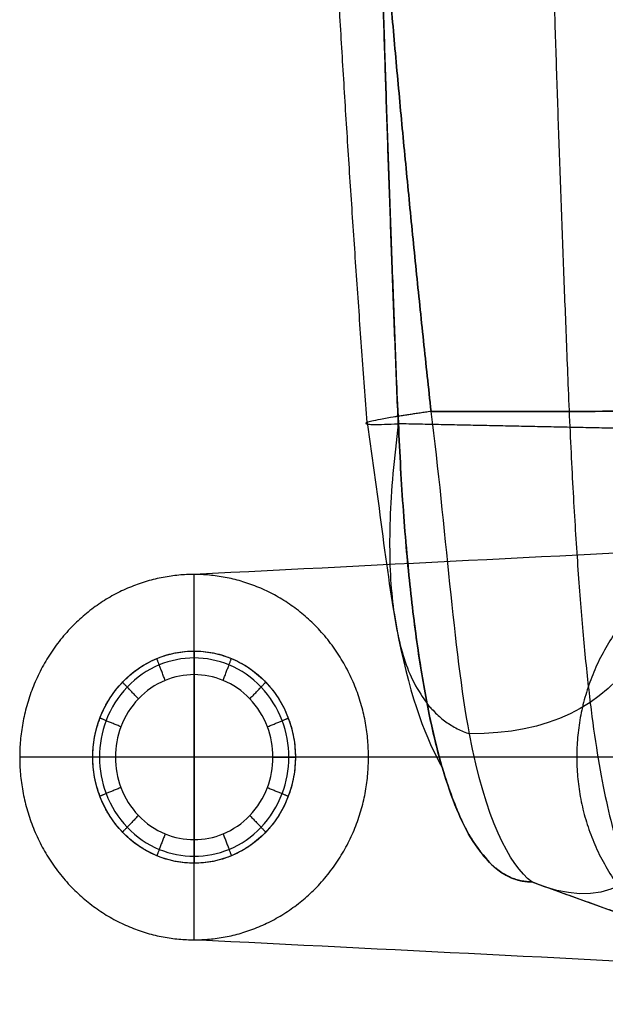
# Model space of a CAD drawing. Units: millimetres. Extents: x -463 to 75, y -10 to 447.
# Drawn here: x -463 to -412, y 18 to 102 of the extents above; entities that cross this region are included whole.
import ezdxf

# ---------------------------------------------------------------- set-up
doc = ezdxf.new("R2010")
doc.units = ezdxf.units.MM
doc.header["$MEASUREMENT"] = 0
for name, color, linetype, true_color in [('back legs', 7, 'Continuous', 0x000000), ('feltrini', 7, 'Continuous', 0x000000), ('Predefinito', 7, 'Continuous', 0x000000), ('schienale', 7, 'Continuous', 0x000000)]:
    doc.layers.add(name, color=color, linetype=linetype, true_color=true_color)

msp = doc.modelspace()

# ---------------------------------------------------------------- linework, layer by layer
at = {"layer": 'back legs'}
for points, degree in [([(-347.053, 59.687, 376.521), (-380.623, 57.997, 253.737), (-414.193, 56.307, 130.954), (-447.763, 54.617, 8.17)], 3), ([(-447.763, 23.183, 8.17), (-447.763, 38.9, 8.17), (-447.763, 54.617, 8.17)], 2), ([(-432.753, 38.9, 8.17), (-447.763, 38.9, 8.17), (-462.773, 38.9, 8.17)], 2), ([(-366.905, 38.9, 376.521), (-398.861, 38.9, 253.737), (-430.817, 38.9, 130.954), (-462.773, 38.9, 8.17)], 3), ([(-327.202, 38.9, 376.521), (-362.386, 38.9, 253.737), (-397.57, 38.9, 130.954), (-432.753, 38.9, 8.17)], 3), ([(-347.053, 18.113, 376.521), (-380.623, 19.803, 253.737), (-414.193, 21.493, 130.954), (-447.763, 23.183, 8.17)], 3)]:
    msp.add_open_spline(points, degree=degree, dxfattribs=at)
for points in [[(-379.978, 38.9, 192.345), (-379.978, 20.648, 192.345), (-397.408, 20.648, 192.345), (-414.839, 20.648, 192.345), (-414.839, 38.9, 192.345), (-414.839, 57.152, 192.345), (-397.408, 57.152, 192.345), (-379.978, 57.152, 192.345), (-379.978, 38.9, 192.345)], [(-432.753, 38.9, 8.17), (-432.753, 23.183, 8.17), (-447.763, 23.183, 8.17), (-462.773, 23.183, 8.17), (-462.773, 38.9, 8.17), (-462.773, 54.617, 8.17), (-447.763, 54.617, 8.17), (-432.753, 54.617, 8.17), (-432.753, 38.9, 8.17)]]:
    msp.add_rational_spline(points, [1, 0.707106781187, 1, 0.707106781187, 1, 0.707106781187, 1, 0.707106781187, 1], degree=2, knots=[0, 0, 0, 3.220132, 3.220132, 6.440265, 6.440265, 9.660397, 9.660397, 12.88053, 12.88053, 12.88053], dxfattribs=at)
at = {"layer": 'feltrini'}
for points, knots in [([(-456.478, 38.9, 5.183), (-456.479, 37.753, 5.183), (-456.043, 35.364, 5.183), (-454.1, 32.265, 5.183), (-451.139, 30.229, 5.183), (-447.763, 29.555, 5.183), (-444.386, 30.229, 5.183), (-441.426, 32.264, 5.183), (-439.482, 35.364, 5.183), (-438.839, 38.9, 5.183), (-439.482, 42.436, 5.183), (-441.426, 45.535, 5.183), (-444.386, 47.571, 5.183), (-447.763, 48.245, 5.183), (-451.139, 47.571, 5.183), (-454.1, 45.535, 5.183), (-456.043, 42.436, 5.183), (-456.479, 40.047, 5.183), (-456.478, 38.9, 5.183)], [-4.398212, -4.398212, -4.398212, -4.398212, -4.134342, -3.848435, -3.562529, -3.298659, -3.034789, -2.748882, -2.462976, -2.199106, -1.935236, -1.649329, -1.363423, -1.099553, -0.835683, -0.549776, -0.26387, 0, 0, 0, 0]), ([(-455.911, 38.9, 3.775), (-455.911, 39.972, 3.775), (-455.505, 42.206, 3.775), (-453.687, 45.104, 3.775), (-450.92, 47.007, 3.775), (-447.763, 47.637, 3.775), (-444.606, 47.007, 3.775), (-441.839, 45.104, 3.775), (-440.021, 42.206, 3.775), (-439.42, 38.9, 3.775), (-440.021, 35.594, 3.775), (-441.839, 32.696, 3.775), (-444.606, 30.793, 3.775), (-447.763, 30.163, 3.775), (-450.92, 30.793, 3.775), (-453.687, 32.696, 3.775), (-455.505, 35.594, 3.775), (-455.911, 37.828, 3.775), (-455.911, 38.9, 3.775)], [0, 0, 0, 0, 0.26387, 0.549776, 0.835683, 1.099553, 1.363423, 1.649329, 1.935236, 2.199106, 2.462976, 2.748882, 3.034789, 3.298659, 3.562529, 3.848435, 4.134342, 4.398212, 4.398212, 4.398212, 4.398212]), ([(-454.542, 38.9, 3.192), (-454.542, 39.792, 3.192), (-454.203, 41.65, 3.192), (-452.692, 44.061, 3.192), (-450.389, 45.644, 3.192), (-447.763, 46.168, 3.192), (-445.137, 45.644, 3.192), (-442.834, 44.061, 3.192), (-441.322, 41.65, 3.192), (-440.822, 38.9, 3.192), (-441.322, 36.15, 3.192), (-442.834, 33.739, 3.192), (-445.137, 32.156, 3.192), (-447.763, 31.632, 3.192), (-450.389, 32.156, 3.192), (-452.692, 33.739, 3.192), (-454.203, 36.15, 3.192), (-454.542, 38.008, 3.192), (-454.542, 38.9, 3.192)], [0, 0, 0, 0, 0.26387, 0.549776, 0.835683, 1.099553, 1.363423, 1.649329, 1.935236, 2.199106, 2.462976, 2.748882, 3.034789, 3.298659, 3.562529, 3.848435, 4.134342, 4.398212, 4.398212, 4.398212, 4.398212])]:
    msp.add_open_spline(points, degree=3, knots=knots, dxfattribs=at)
for points in [[(-456.478, 38.9, 8.17), (-456.478, 29.774, 8.17), (-447.763, 29.774, 8.17), (-439.048, 29.774, 8.17), (-439.048, 38.9, 8.17), (-439.048, 48.026, 8.17), (-447.763, 48.026, 8.17), (-456.478, 48.026, 8.17), (-456.478, 38.9, 8.17)], [(-456.478, 38.9, 5.681), (-456.478, 29.774, 5.681), (-447.763, 29.774, 5.681), (-439.048, 29.774, 5.681), (-439.048, 38.9, 5.681), (-439.048, 48.026, 5.681), (-447.763, 48.026, 5.681), (-456.478, 48.026, 5.681), (-456.478, 38.9, 5.681)]]:
    msp.add_rational_spline(points, [1, 0.707106781187, 1, 0.707106781187, 1, 0.707106781187, 1, 0.707106781187, 1], degree=2, knots=[-5.654867, -5.654867, -5.654867, -4.24115, -4.24115, -2.827433, -2.827433, -1.413717, -1.413717, 0, 0, 0], dxfattribs=at)
for points in [[(-447.763, 45.998, 3.192), (-447.763, 48.026, 3.192), (-447.763, 48.026, 5.183)], [(-450.258, 45.5, 3.192), (-450.971, 47.386, 3.192), (-450.971, 47.386, 5.183)], [(-445.268, 45.5, 3.192), (-444.555, 47.386, 3.192), (-444.555, 47.386, 5.183)], [(-452.556, 43.919, 3.192), (-453.926, 45.353, 3.192), (-453.926, 45.353, 5.183)], [(-442.97, 43.919, 3.192), (-441.6, 45.353, 3.192), (-441.6, 45.353, 5.183)], [(-454.066, 41.513, 3.192), (-455.867, 42.259, 3.192), (-455.867, 42.259, 5.183)], [(-441.46, 41.513, 3.192), (-439.659, 42.259, 3.192), (-439.659, 42.259, 5.183)], [(-454.542, 38.9, 3.192), (-456.478, 38.9, 3.192), (-456.478, 38.9, 5.183)], [(-440.984, 38.9, 3.192), (-439.048, 38.9, 3.192), (-439.048, 38.9, 5.183)], [(-454.066, 36.287, 3.192), (-455.867, 35.541, 3.192), (-455.867, 35.541, 5.183)], [(-441.46, 36.287, 3.192), (-439.659, 35.541, 3.192), (-439.659, 35.541, 5.183)], [(-452.556, 33.881, 3.192), (-453.926, 32.447, 3.192), (-453.926, 32.447, 5.183)], [(-442.97, 33.881, 3.192), (-441.6, 32.447, 3.192), (-441.6, 32.447, 5.183)], [(-450.258, 32.3, 3.192), (-450.971, 30.414, 3.192), (-450.971, 30.414, 5.183)], [(-445.268, 32.3, 3.192), (-444.555, 30.414, 3.192), (-444.555, 30.414, 5.183)], [(-447.763, 31.802, 3.192), (-447.763, 29.774, 3.192), (-447.763, 29.774, 5.183)]]:
    msp.add_rational_spline(points, [1, 0.707106781187, 1], degree=2, dxfattribs=at)
for points in [[(-447.763, 48.026, 8.17), (-447.763, 38.9, 8.17), (-447.763, 29.774, 8.17)], [(-447.763, 48.026, 8.17), (-447.763, 48.026, 6.677), (-447.763, 48.026, 5.183)], [(-447.763, 31.802, 3.192), (-447.763, 38.9, 3.192), (-447.763, 45.998, 3.192)], [(-456.478, 38.9, 8.17), (-456.478, 38.9, 6.677), (-456.478, 38.9, 5.183)], [(-439.048, 38.9, 8.17), (-447.763, 38.9, 8.17), (-456.478, 38.9, 8.17)], [(-440.984, 38.9, 3.192), (-447.763, 38.9, 3.192), (-454.542, 38.9, 3.192)], [(-439.048, 38.9, 8.17), (-439.048, 38.9, 6.677), (-439.048, 38.9, 5.183)], [(-447.763, 29.774, 8.17), (-447.763, 29.774, 6.677), (-447.763, 29.774, 5.183)]]:
    msp.add_open_spline(points, degree=2, dxfattribs=at)
at = {"layer": 'Predefinito'}
msp.add_line((-418.698, 28.166, 789.689), (-389.414, 17.636, 633.383), dxfattribs=at)
for points, weights, knots in [([(-404.056, 411.283, 711.536), (-411.797, 409.817, 710.451), (-414.015, 397.679, 710.567), (-415.652, 362.368, 710.968), (-417.639, 313.217, 711.361), (-418.616, 264.025, 711.551), (-418.581, 214.818, 711.539), (-418.546, 165.611, 711.526), (-417.499, 116.422, 711.311), (-415.442, 67.273, 710.893), (-413.952, 35.656, 710.557), (-411.504, 24.272, 710.522), (-404.056, 22.901, 711.536)], [1, 1, 1, 1, 0.999667852184, 0.999501778276, 0.999501778276, 0.999501778276, 0.999667852184, 1, 1, 1, 1], [0, 0, 0, 0, 6.048168, 6.048168, 6.048168, 20.622106, 20.622106, 20.622106, 35.196043, 35.196043, 35.196043, 40.446714, 40.446714, 40.446714, 40.446714]), ([(-418.698, 403.444, 789.689), (-425.154, 403.444, 789.689), (-429.002, 389.979, 789.689), (-430.243, 363.051, 789.689), (-432.236, 313.835, 789.689), (-433.23, 264.582, 789.689), (-433.224, 215.314, 789.689), (-433.217, 166.046, 789.689), (-432.21, 116.793, 789.689), (-430.203, 67.578, 789.689), (-428.989, 41.303, 789.689), (-425.154, 28.166, 789.689), (-418.698, 28.166, 789.689)], [1, 1, 1, 1, 0.999698575749, 0.999547863623, 0.999547863623, 0.999547863623, 0.999698575749, 1, 1, 1, 1], [0, 0, 0, 0, 6.048168, 6.048168, 6.048168, 20.622106, 20.622106, 20.622106, 35.196043, 35.196043, 35.196043, 40.446714, 40.446714, 40.446714, 40.446714]), ([(-430.203, 67.578, 789.689), (-432.21, 116.793, 789.689), (-433.217, 166.046, 789.689), (-433.224, 215.314, 789.689), (-433.23, 264.582, 789.689), (-432.236, 313.835, 789.689), (-430.243, 363.051, 789.689)], [1, 0.999698575749, 0.999547863623, 0.999547863623, 0.999547863623, 0.999698575749, 1], [-34.136014, -34.136014, -34.136014, -34.136014, -19.562076, -19.562076, -19.562076, -4.988139, -4.988139, -4.988139, -4.988139])]:
    msp.add_rational_spline(points, weights, degree=3, knots=knots, dxfattribs=at)
for points, degree in [([(-403.135, 68.703, 795.009), (-401.734, 36.651, 793.753), (-406.921, 23.139, 791.979), (-418.698, 28.166, 789.689)], 3), ([(-418.698, 28.166, 789.689), (-428.382, 28.166, 789.689), (-430.203, 67.578, 789.689)], 2), ([(-400.68, 66.969, 632.098), (-415.442, 67.273, 710.893), (-430.203, 67.578, 789.689)], 2), ([(-418.698, 28.166, 789.689), (-404.056, 22.901, 711.536), (-389.414, 17.636, 633.383)], 2), ([(-418.698, 28.166, 789.689), (-404.056, 22.901, 711.536), (-389.414, 17.636, 633.383)], 2)]:
    msp.add_open_spline(points, degree=degree, dxfattribs=at)
at = {"layer": 'schienale'}
for points, weights, knots in [([(-432.879, 67.693, 817.013), (-436.549, 116.871, 817.01), (-438.668, 166.244, 817.012), (-438.667, 215.682, 817.019), (-438.671, 265.12, 817.012), (-436.556, 314.493, 817.01), (-432.889, 363.672, 817.013)], [1, 0.999060807955, 0.998985451704, 0.999773931247, 0.998985451704, 0.999060807955, 1], [-34.136014, -34.136014, -34.136014, -34.136014, -19.562076, -19.562076, -19.562076, -4.988139, -4.988139, -4.988139, -4.988139]), ([(-427.374, 362.968, 826.121), (-432.704, 314.185, 826.121), (-435.937, 265.053, 826.121), (-435.937, 215.805, 826.121), (-435.937, 166.556, 826.121), (-432.704, 117.425, 826.121), (-427.374, 68.642, 826.121)], [1, 0.998423040161, 0.998423039785, 0.999999998872, 0.998423039785, 0.998423040161, 1], [4.988139, 4.988139, 4.988139, 4.988139, 19.562076, 19.562076, 19.562076, 34.136014, 34.136014, 34.136014, 34.136014]), ([(-427.374, 68.642, 826.121), (-432.704, 117.425, 826.121), (-435.937, 166.556, 826.121), (-435.937, 215.805, 826.121), (-435.937, 265.053, 826.121), (-432.704, 314.185, 826.121), (-427.374, 362.968, 826.121)], [1, 0.998423040161, 0.998423039785, 0.999999998872, 0.998423039785, 0.998423040161, 1], [-29.117803, -29.117803, -29.117803, -29.117803, -14.558901, -14.558901, -14.558901, 0, 0, 0, 0]), ([(-430.203, 67.578, 789.689), (-432.21, 116.793, 789.689), (-433.217, 166.046, 789.689), (-433.224, 215.314, 789.689), (-433.23, 264.582, 789.689), (-432.236, 313.835, 789.689), (-430.243, 363.051, 789.689)], [1, 0.999698575749, 0.999547863623, 0.999547863623, 0.999547863623, 0.999698575749, 1], [-34.136014, -34.136014, -34.136014, -34.136014, -19.562076, -19.562076, -19.562076, -4.988139, -4.988139, -4.988139, -4.988139])]:
    msp.add_rational_spline(points, weights, degree=3, knots=knots, dxfattribs=at)
for points, degree in [([(-427.374, 68.642, 826.121), (-436.969, 67.275, 826.121), (-430.203, 67.578, 789.689)], 2), ([(-427.374, 68.642, 826.121), (-436.969, 67.275, 826.121), (-430.203, 67.578, 789.689)], 2), ([(-427.374, 68.642, 826.121), (-412.626, 68.642, 829.395), (-408.942, 68.655, 822.155), (-403.135, 68.703, 795.009)], 3), ([(-418.698, 28.166, 789.689), (-420.656, 29.638, 799.131), (-424.767, 37.619, 818.952), (-426.087, 58.734, 825.32), (-427.374, 68.642, 826.121)], 3), ([(-418.698, 28.166, 789.689), (-420.656, 29.638, 799.131), (-424.767, 37.619, 818.952), (-426.087, 58.734, 825.32), (-427.374, 68.642, 826.121)], 3), ([(-403.135, 68.703, 795.009), (-405.682, 50.153, 810.515), (-410.463, 40.889, 815.81), (-424.069, 40.902, 815.589)], 3), ([(-403.135, 68.703, 795.009), (-401.734, 36.651, 793.753), (-406.921, 23.139, 791.979), (-418.698, 28.166, 789.689)], 3), ([(-432.879, 67.693, 817.013), (-431.882, 61.166, 815.094), (-430.513, 47.463, 808.874), (-427.749, 40.327, 795.928), (-426.416, 38.019, 789.689)], 3), ([(-430.203, 67.578, 789.689), (-433.192, 43.97, 811.747), (-424.069, 40.902, 815.589)], 2), ([(-430.203, 67.578, 789.689), (-428.382, 28.166, 789.689), (-418.698, 28.166, 789.689)], 2)]:
    msp.add_open_spline(points, degree=degree, dxfattribs=at)
msp.add_open_spline([(-403.135, 68.703, 795.009), (-403.168, 68.703, 795.166), (-408.963, 68.655, 822.197), (-412.711, 68.642, 829.376), (-427.374, 68.642, 826.121)], degree=3, knots=[-45.664172, -45.664172, -45.664172, -45.664172, -45.400178, 0, 0, 0, 0], dxfattribs=at)

doc.saveas('drawing.dxf')
